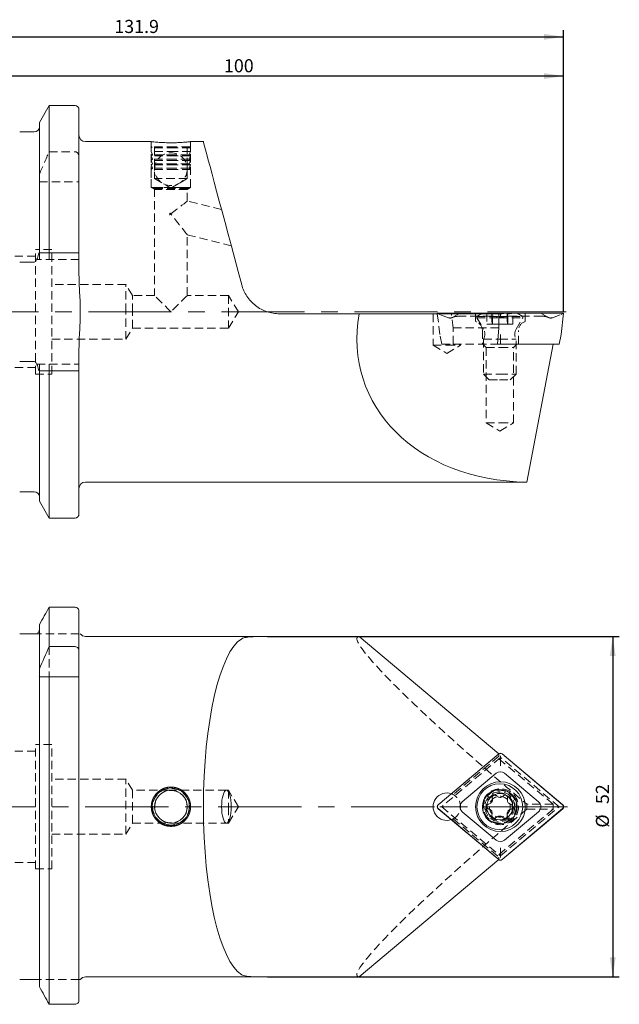
# Model space of a CAD drawing. Units: millimetres. Extents: x 14 to 224, y 11 to 194.
# Drawn here: x 133 to 224, y 43 to 194 of the extents above; entities that cross this region are included whole.
import ezdxf

# ---------------------------------------------------------------- set-up
doc = ezdxf.new("R2010")
doc.units = ezdxf.units.MM
doc.linetypes.add('CENTERX2', pattern=[20.32, 12.7, -2.54, 2.54, -2.54])
doc.linetypes.add('HIDDEN', pattern=[1.905, 1.27, -0.635])
doc.layers.add('VERMASSUNG', color=7, linetype='Continuous')
doc.styles.add('SLDTEXTSTYLE0', font='TXT', dxfattribs={"width": 0.7})
doc.dimstyles.new('SLDDIMSTYLE0', dxfattribs={"dimtxt": 2, "dimasz": 3, "dimexe": 0, "dimexo": 0.0625, "dimgap": 0.5, "dimtad": 1, "dimrnd": 1e-09, "dimzin": 12, "dimdsep": 46, "dimtxsty": 'SLDTEXTSTYLE0', "dimsah": 1, "dimcen": 0.09, "dimadec": 0, "dimazin": 3, "dimtfac": 1, "dimtdec": 3, "dimtofl": 0, "dimtmove": 0, "dimatfit": 3, "dimfxl": 1, "dimfrac": 2, "dimtolj": 1, "dimtzin": 12, "dimarcsym": 0})

# ---------------------------------------------------------------- blocks, each defined once
blk = doc.blocks.new('_D')
at = {"layer": 'VERMASSUNG'}
for p, q in [((170.46, 99.4), (224.23, 99.4)), ((223.23, 99.4), (223.23, 47.4)), ((170.46, 47.4), (224.23, 47.4))]:
    blk.add_line(p, q, dxfattribs=at)
for points in [[(223.23, 99.4), (222.78, 96.4), (223.68, 96.4)], [(223.23, 47.4), (223.68, 50.4), (222.78, 50.4)]]:
    blk.add_solid(points, dxfattribs=at)
at = {"layer": 'VERMASSUNG', "char_height": 2, "attachment_point": 1, "rotation": 90, "style": 'SLDTEXTSTYLE0'}
for s, insert in [('52', (220.65, 73.8)), ('%%c', (220.65, 70.2))]:
    blk.add_mtext(s, dxfattribs=dict(at, insert=insert))
blk = doc.blocks.new('_D_2')
at = {"layer": 'VERMASSUNG'}
for p, q in [((115.73, 180.2), (115.73, 186.01)), ((215.73, 185.01), (115.73, 185.01)), ((215.73, 149), (215.73, 186.01))]:
    blk.add_line(p, q, dxfattribs=at)
for points in [[(115.73, 185.01), (118.73, 184.56), (118.73, 185.46)], [(215.73, 185.01), (212.73, 185.46), (212.73, 184.56)]]:
    blk.add_solid(points, dxfattribs=at)
at = {"layer": 'VERMASSUNG', "insert": (163.83, 187.59), "char_height": 2, "attachment_point": 1, "style": 'SLDTEXTSTYLE0'}
blk.add_mtext('100', dxfattribs=at)
blk = doc.blocks.new('_D_3')
at = {"layer": 'VERMASSUNG'}
for p, q in [((83.83, 170.58), (83.83, 192.01)), ((215.73, 149), (215.73, 192.01)), ((83.83, 191.01), (215.73, 191.01))]:
    blk.add_line(p, q, dxfattribs=at)
for points in [[(83.83, 191.01), (86.83, 190.56), (86.83, 191.46)], [(215.73, 191.01), (212.73, 191.46), (212.73, 190.56)]]:
    blk.add_solid(points, dxfattribs=at)
at = {"layer": 'VERMASSUNG', "insert": (147.08, 193.59), "char_height": 2, "attachment_point": 1, "style": 'SLDTEXTSTYLE0'}
blk.add_mtext('131.9', dxfattribs=at)

msp = doc.modelspace()

# ---------------------------------------------------------------- linework, layer by layer
at = {"color": 7, "linetype": 'Continuous', "lineweight": 15}
for p, q in [((137.12, 180.497), (135.638, 177.93)), ((141.078, 180.497), (137.12, 180.497)), ((137.12, 157.997), (137.12, 180.497)), ((141.678, 157.997), (141.678, 179.897)), ((135.638, 157.997), (135.638, 177.93)), ((134.838, 176.472), (132.618, 176.472)), ((152.728, 174.997), (142.678, 174.997)), ((160.681, 174.997), (158.69, 174.997)), ((141.078, 157.997), (137.12, 157.997)), ((141.678, 154.657), (141.678, 157.997)), ((134.838, 156.607), (132.618, 156.607)), ((172.332, 148.697), (184.481, 148.697)), ((205.838, 148.697), (184.481, 148.697)), ((196.415, 148.797), (196.427, 148.697)), ((196.415, 148.797), (196.558, 148.797)), ((196.558, 148.797), (205.814, 148.797)), ((205.814, 148.797), (206.328, 148.797)), ((205.838, 148.697), (205.838, 146.537)), ((206.328, 148.797), (215.585, 148.797)), ((215.328, 145.539), (215.728, 148.797)), ((215.585, 148.797), (215.728, 148.797)), ((205.838, 146.537), (205.599, 144.037)), ((206.071, 144.037), (206.071, 145.539)), ((215.041, 144.037), (215.328, 145.539)), ((141.678, 139.997), (141.678, 143.336)), ((205.838, 144.037), (205.599, 144.037)), ((205.838, 144.037), (206.071, 144.037)), ((206.071, 144.037), (215.041, 144.037)), ((210.091, 123), (214.11, 144.037)), ((132.618, 141.386), (134.838, 141.386)), ((135.638, 120.063), (135.638, 139.997)), ((137.12, 117.497), (137.12, 139.997)), ((137.12, 139.997), (141.078, 139.997)), ((141.678, 118.097), (141.678, 139.997)), ((142.678, 122.997), (210.091, 122.997)), ((210.091, 122.997), (210.091, 123)), ((132.618, 121.522), (134.838, 121.522)), ((135.638, 120.063), (137.12, 117.497)), ((137.12, 117.497), (141.078, 117.497)), ((137.12, 97.86), (137.12, 103.868)), ((141.078, 103.868), (137.12, 103.868)), ((141.678, 97.082), (141.678, 103.248)), ((135.638, 94.451), (135.638, 101.206)), ((134.838, 99.801), (132.618, 99.801)), ((141.878, 99.801), (141.85, 99.801)), ((170.494, 99.401), (142.678, 99.401)), ((184.481, 99.399), (172.332, 99.399)), ((205.829, 81.486), (184.481, 99.399)), ((137.12, 97.86), (141.078, 97.86)), ((141.678, 97.082), (141.678, 93.251)), ((135.638, 93.537), (135.638, 94.451)), ((135.638, 45.903), (135.638, 93.251)), ((137.12, 43.214), (137.12, 93.251)), ((137.12, 93.251), (141.078, 93.251)), ((141.678, 43.841), (141.678, 93.251)), ((205.814, 81.475), (196.558, 73.707)), ((205.827, 81.459), (196.571, 73.692)), ((215.572, 73.692), (206.316, 81.459)), ((215.585, 73.707), (206.328, 81.475)), ((206.071, 80.357), (206.071, 81.168)), ((205.429, 78.514), (200.248, 74.167)), ((211.895, 74.167), (206.714, 78.514)), ((196.558, 73.095), (205.814, 65.327)), ((196.571, 73.11), (205.827, 65.343)), ((198.114, 73.401), (196.815, 73.401)), ((200.248, 72.635), (205.429, 68.288)), ((206.316, 65.343), (215.572, 73.11)), ((206.328, 65.327), (215.585, 73.095)), ((206.714, 68.288), (211.895, 72.635)), ((214.028, 73.401), (215.328, 73.401)), ((156.381, 70.473), (156.242, 70.445)), ((206.071, 66.445), (206.071, 65.634)), ((205.829, 65.316), (184.481, 47.403)), ((134.838, 47.001), (132.618, 47.001)), ((142.678, 47.401), (170.465, 47.401)), ((172.332, 47.403), (184.481, 47.403)), ((141.078, 43.214), (137.12, 43.214))]:
    msp.add_line(p, q, dxfattribs=at)
at = {"color": 7, "linetype": 'HIDDEN', "lineweight": 0}
for p, q in [((152.728, 174.997), (152.728, 167.997)), ((158.728, 167.997), (158.728, 174.997)), ((137.12, 173.455), (141.078, 173.455)), ((152.868, 174.197), (152.728, 174.057)), ((156.381, 174.057), (152.728, 174.057)), ((152.728, 174.057), (152.728, 173.507)), ((156.381, 173.507), (152.728, 173.507)), ((152.728, 173.507), (152.928, 172.996)), ((152.928, 172.996), (152.728, 172.817)), ((156.351, 174.197), (152.868, 174.197)), ((156.338, 172.996), (152.928, 172.996)), ((153.228, 174.197), (153.228, 169.34)), ((158.528, 172.996), (156.338, 172.996)), ((158.588, 174.197), (156.351, 174.197)), ((158.728, 174.057), (156.381, 174.057)), ((158.728, 173.507), (156.381, 173.507)), ((158.228, 169.34), (158.228, 174.197)), ((158.528, 172.996), (158.728, 173.507)), ((158.728, 172.817), (158.528, 172.996)), ((158.728, 174.057), (158.588, 174.197)), ((158.728, 173.507), (158.728, 174.057)), ((156.381, 172.817), (152.728, 172.817)), ((152.728, 172.817), (152.928, 172.306)), ((152.928, 172.306), (152.728, 172.127)), ((156.381, 172.127), (152.728, 172.127)), ((152.728, 172.127), (152.928, 171.616)), ((152.928, 171.616), (152.728, 171.437)), ((156.338, 172.306), (152.928, 172.306)), ((156.338, 171.616), (152.928, 171.616)), ((158.528, 172.306), (156.338, 172.306)), ((158.528, 171.616), (156.338, 171.616)), ((158.728, 172.817), (156.381, 172.817)), ((158.728, 172.127), (156.381, 172.127)), ((158.528, 172.306), (158.728, 172.817)), ((158.728, 172.127), (158.528, 172.306)), ((158.528, 171.616), (158.728, 172.127)), ((158.728, 171.437), (158.528, 171.616)), ((156.381, 171.437), (152.728, 171.437)), ((152.728, 171.437), (152.928, 170.926)), ((152.928, 170.926), (152.728, 170.747)), ((156.381, 170.747), (152.728, 170.747)), ((152.728, 170.747), (152.728, 167.997)), ((156.338, 170.926), (152.928, 170.926)), ((158.528, 170.926), (156.338, 170.926)), ((158.728, 171.437), (156.381, 171.437)), ((158.728, 170.747), (156.381, 170.747)), ((158.528, 170.926), (158.728, 171.437)), ((158.728, 170.747), (158.528, 170.926)), ((158.728, 167.997), (158.728, 170.747)), ((135.612, 168.847), (141.678, 168.847)), ((156.272, 169.34), (153.228, 169.34)), ((153.228, 169.34), (155.728, 167.897)), ((155.728, 167.897), (158.228, 169.34)), ((158.228, 169.34), (156.272, 169.34)), ((156.381, 167.997), (152.728, 167.997)), ((152.728, 167.997), (158.728, 167.997)), ((152.728, 167.997), (153.248, 167.697)), ((152.728, 167.997), (153.228, 167.815)), ((153.228, 167.815), (158.228, 167.815)), ((153.228, 167.815), (153.228, 151.497)), ((156.268, 167.697), (153.248, 167.697)), ((158.208, 167.697), (156.268, 167.697)), ((158.728, 167.997), (156.381, 167.997)), ((158.208, 167.697), (158.728, 167.997)), ((158.228, 167.815), (158.728, 167.997)), ((158.228, 165.909), (158.228, 167.815)), ((163.466, 164.604), (158.228, 165.909)), ((158.228, 151.497), (158.228, 160.756)), ((158.228, 160.756), (164.945, 159.082)), ((135.028, 148.997), (135.028, 158.497)), ((137.528, 158.497), (135.028, 158.497)), ((135.638, 157.997), (135.638, 156.997)), ((137.12, 157.997), (137.12, 156.997)), ((137.528, 148.997), (137.528, 158.497)), ((135.028, 157.497), (126.178, 157.497)), ((141.678, 156.997), (135.244, 156.997)), ((148.828, 153.197), (137.528, 153.197)), ((148.828, 148.997), (148.828, 153.197)), ((149.849, 151.497), (148.828, 153.197)), ((149.849, 148.997), (149.849, 151.497)), ((153.228, 151.497), (149.849, 151.497)), ((164.528, 151.497), (158.228, 151.497)), ((164.528, 151.497), (164.528, 146.497)), ((166.03, 148.997), (164.528, 151.497)), ((135.028, 139.497), (135.028, 148.997)), ((137.528, 139.497), (137.528, 148.997)), ((148.828, 144.797), (148.828, 148.997)), ((149.849, 146.497), (149.849, 148.997)), ((164.528, 146.497), (166.03, 148.997)), ((195.769, 148.697), (195.769, 143.897)), ((196.427, 148.697), (196.815, 145.539)), ((196.435, 148.797), (196.815, 148.577)), ((198.114, 148.095), (196.815, 148.577)), ((199.891, 148.797), (198.806, 148.17)), ((199.39, 148.303), (199.619, 148.32)), ((199.558, 148.328), (204.786, 148.328)), ((199.605, 148.328), (199.618, 148.328)), ((202.271, 148.797), (202.271, 147.647)), ((203.337, 148.797), (202.471, 148.297)), ((202.471, 148.297), (205.905, 148.297)), ((202.471, 148.297), (202.471, 148.097)), ((202.471, 148.097), (205.905, 148.097)), ((202.471, 148.097), (203.491, 146.33)), ((203.971, 148.797), (204.001, 148.791)), ((203.996, 148.792), (203.996, 147.097)), ((204.761, 148.764), (204.761, 147.097)), ((204.786, 148.328), (204.796, 148.328)), ((204.81, 148.762), (204.81, 147.097)), ((204.813, 147.097), (204.813, 148.717)), ((204.851, 147.097), (204.851, 148.72)), ((205.905, 148.297), (209.471, 148.297)), ((205.905, 148.097), (209.471, 148.097)), ((206.071, 148.218), (206.071, 148.577)), ((207.087, 148.72), (207.087, 147.097)), ((207.112, 148.746), (207.092, 148.72)), ((207.125, 148.716), (207.125, 147.097)), ((207.127, 147.097), (207.127, 148.761)), ((207.158, 148.745), (207.175, 148.763)), ((207.177, 147.097), (207.177, 148.763)), ((207.31, 148.328), (207.357, 148.328)), ((207.347, 148.328), (207.357, 148.328)), ((207.357, 148.328), (212.537, 148.328)), ((207.936, 148.79), (207.971, 148.797)), ((207.941, 147.097), (207.941, 148.791)), ((208.451, 146.33), (209.471, 148.097)), ((209.471, 148.297), (208.605, 148.797)), ((209.471, 148.097), (209.471, 148.297)), ((209.871, 147.647), (209.871, 148.797)), ((213.337, 148.17), (212.252, 148.797)), ((212.521, 148.328), (212.537, 148.328)), ((212.521, 148.317), (212.765, 148.301)), ((213.287, 148.18), (213.335, 148.159)), ((214.028, 148.095), (215.328, 148.577)), ((215.328, 148.577), (215.708, 148.797)), ((148.828, 144.797), (149.849, 146.497)), ((149.849, 146.497), (164.528, 146.497)), ((198.842, 146.537), (205.838, 146.537)), ((198.842, 144.037), (198.842, 146.537)), ((203.321, 146.144), (203.321, 144.037)), ((204.293, 147.097), (203.996, 147.097)), ((204.761, 147.097), (204.293, 147.097)), ((205.437, 147.097), (204.761, 147.097)), ((206.441, 147.097), (205.437, 147.097)), ((207.127, 147.097), (206.441, 147.097)), ((207.63, 147.097), (207.127, 147.097)), ((207.941, 147.097), (207.63, 147.097)), ((208.821, 144.037), (208.821, 146.144)), ((137.528, 144.797), (148.828, 144.797)), ((197.102, 144.037), (196.815, 145.539)), ((203.471, 144.797), (205.924, 144.797)), ((203.471, 144.797), (203.471, 139.497)), ((205.924, 144.797), (208.471, 144.797)), ((208.471, 139.497), (208.471, 144.797)), ((195.769, 143.897), (197.869, 143.897)), ((195.769, 143.897), (197.869, 142.635)), ((197.102, 144.037), (198.842, 144.037)), ((197.869, 143.897), (199.969, 143.897)), ((197.869, 142.635), (199.969, 143.897)), ((198.842, 144.037), (205.599, 144.037)), ((199.969, 143.897), (199.969, 144.037)), ((203.371, 144.037), (203.871, 143.537)), ((203.871, 143.537), (205.971, 143.537)), ((203.871, 143.537), (203.871, 132.037)), ((205.971, 143.537), (208.071, 143.537)), ((208.071, 143.537), (208.571, 144.037)), ((208.071, 132.037), (208.071, 143.537)), ((126.178, 140.497), (135.028, 140.497)), ((135.244, 140.997), (141.678, 140.997)), ((135.638, 140.997), (135.638, 139.997)), ((137.12, 140.997), (137.12, 139.997)), ((135.028, 139.497), (137.528, 139.497)), ((203.471, 139.497), (205.924, 139.497)), ((203.471, 139.497), (204.371, 138.597)), ((204.371, 138.597), (205.941, 138.597)), ((205.924, 139.497), (208.471, 139.497)), ((205.941, 138.597), (207.571, 138.597)), ((207.571, 138.597), (208.471, 139.497)), ((203.871, 132.037), (205.971, 132.037)), ((203.871, 132.037), (205.971, 130.775)), ((205.971, 132.037), (208.071, 132.037)), ((205.971, 130.775), (208.071, 132.037)), ((141.678, 99.801), (135.244, 99.801)), ((137.12, 97.86), (137.12, 93.251)), ((135.638, 93.537), (135.638, 93.251)), ((135.028, 63.901), (135.028, 82.901)), ((137.528, 82.901), (135.028, 82.901)), ((137.528, 63.901), (137.528, 82.901)), ((135.028, 81.901), (126.178, 81.901)), ((205.838, 81.479), (198.57, 75.38)), ((205.838, 81.479), (205.829, 81.486)), ((205.838, 81.479), (205.838, 81.132)), ((206.071, 80.927), (197.102, 73.401)), ((205.838, 81.132), (198.842, 75.262)), ((214.11, 73.791), (205.599, 80.932)), ((215.041, 73.401), (206.071, 80.927)), ((148.828, 77.601), (137.528, 77.601)), ((148.828, 69.201), (148.828, 77.601)), ((149.849, 75.901), (148.828, 77.601)), ((149.849, 70.901), (149.849, 75.901)), ((155.57, 75.901), (149.849, 75.901)), ((155.728, 75.901), (155.57, 75.901)), ((164.205, 75.901), (155.728, 75.901)), ((164.528, 75.901), (164.205, 75.901)), ((164.528, 75.901), (164.528, 73.401)), ((166.03, 73.401), (164.528, 75.901)), ((214.11, 73.791), (210.091, 73.791)), ((214.11, 73.011), (214.11, 73.791)), ((164.528, 73.401), (164.528, 70.901)), ((164.528, 70.901), (166.03, 73.401)), ((197.102, 73.401), (206.071, 65.875)), ((214.11, 73.011), (205.599, 65.87)), ((206.071, 65.875), (215.041, 73.401)), ((210.091, 73.011), (214.11, 73.011)), ((148.828, 69.201), (149.849, 70.901)), ((149.849, 70.901), (155.57, 70.901)), ((155.57, 70.901), (155.728, 70.901)), ((155.728, 70.901), (164.205, 70.901)), ((164.205, 70.901), (164.528, 70.901)), ((198.57, 71.422), (205.838, 65.324)), ((198.842, 71.54), (205.838, 65.67)), ((137.528, 69.201), (148.828, 69.201)), ((126.178, 64.901), (135.028, 64.901)), ((205.838, 65.324), (205.829, 65.316)), ((205.838, 65.324), (205.838, 65.67)), ((135.028, 63.901), (137.528, 63.901)), ((141.678, 47.001), (135.54, 47.001))]:
    msp.add_line(p, q, dxfattribs=at)
at = {"color": 7, "linetype": 'Continuous', "lineweight": 15, "flags": 128}
for points in [[(160.681, 174.997), (160.702, 174.917), (160.766, 174.678), (160.872, 174.281), (161.02, 173.73), (161.209, 173.026), (161.437, 172.175), (161.703, 171.182), (162.006, 170.052), (162.343, 168.793), (162.713, 167.413), (163.113, 165.92), (163.541, 164.323), (163.994, 162.631), (164.47, 160.856), (164.965, 159.009), (165.476, 157.099), (166.001, 155.14), (166.536, 153.144)], [(152.746, 73.072), (152.736, 73.615), (152.788, 73.998)], [(157.079, 70.723), (157.039, 70.703), (156.381, 70.473)]]:
    msp.add_lwpolyline(points, dxfattribs=at)
at = {"color": 7, "linetype": 'HIDDEN', "lineweight": 0, "flags": 128}
for points in [[(155.728, 163.956), (156.187, 164.315), (156.631, 164.662), (157.044, 164.984), (157.412, 165.272), (157.723, 165.515), (157.966, 165.705), (158.132, 165.835), (158.217, 165.901), (158.228, 165.909)], [(155.728, 163.956), (155.658, 163.902), (155.589, 163.847), (155.519, 163.793)], [(155.6, 164.119), (155.664, 164.038), (155.728, 163.956)], [(158.228, 160.756), (158.19, 160.805), (158.077, 160.949), (157.893, 161.185), (157.643, 161.505), (157.335, 161.899), (156.978, 162.356), (156.583, 162.862), (156.162, 163.401), (155.728, 163.956)], [(155.728, 148.997), (155.269, 149.456), (154.825, 149.9), (154.412, 150.313), (154.044, 150.681), (153.733, 150.992), (153.49, 151.234), (153.323, 151.401), (153.239, 151.486), (153.228, 151.497)], [(158.228, 151.497), (158.19, 151.459), (158.077, 151.346), (157.893, 151.162), (157.643, 150.912), (157.335, 150.604), (156.978, 150.247), (156.583, 149.852), (156.162, 149.431), (155.728, 148.997)]]:
    msp.add_lwpolyline(points, dxfattribs=at)
at = {"color": 7, "linetype": 'HIDDEN', "lineweight": 0}
for centre, radius in [((155.728, 170.797), 2.5), ((155.728, 73.401), 2.8), ((155.728, 73.401), 2.48), ((206.071, 73.401), 2.75), ((205.971, 73.401), 2.6), ((205.971, 73.401), 2.5), ((205.971, 73.401), 2.279), ((205.971, 73.401), 2.1), ((205.971, 73.401), 1.6)]:
    msp.add_circle(centre, radius, dxfattribs=at)
at = {"color": 7, "linetype": 'Continuous', "lineweight": 15}
for centre, radius in [((206.071, 73.401), 3.8), ((205.971, 73.401), 3.5), ((155.728, 73.401), 2.86), ((155.728, 73.401), 2.5), ((205.971, 73.401), 2.634), ((205.971, 73.401), 2)]:
    msp.add_circle(centre, radius, dxfattribs=at)
for centre, radius, start, end in [((141.078, 179.897), 0.6, 0, 90), ((134.838, 177.272), 0.8, 270, 0), ((142.678, 175.997), 1, 180, 270), ((142.678, 121.997), 1, 90, 180), ((134.838, 120.722), 0.8, 0, 90), ((141.078, 118.097), 0.6, 270, 0), ((142.678, 100.401), 1, 216.90274, 270), ((206.071, 81.168), 0.4, 50, 130), ((206.071, 81.168), 0.38, 50, 130), ((206.071, 77.748), 1, 50, 130), ((197.869, 73.401), 2.1, 70.4805, 289.5195), ((196.815, 73.401), 0.4, 130, 230), ((200.891, 73.401), 1, 130, 230), ((211.252, 73.401), 1, 310, 50), ((215.328, 73.401), 0.4, 310, 50), ((196.815, 73.401), 0.38, 130, 230), ((215.328, 73.401), 0.38, 310, 50), ((206.071, 69.054), 1, 230, 310), ((206.071, 65.634), 0.4, 230, 310), ((206.071, 65.634), 0.38, 230, 310), ((142.678, 46.401), 1, 90, 143.11391)]:
    msp.add_arc(centre, radius, start, end, dxfattribs=at)
at = {"color": 7, "linetype": 'HIDDEN', "lineweight": 0}
for centre, radius, start, end in [((202.471, 147.647), 0.2, 180, 249.89449), ((201.921, 146.144), 1.4, 0, 69.89449), ((210.221, 146.144), 1.4, 110.10551, 180), ((209.671, 147.647), 0.2, 290.10551, 0), ((202.192, 145.58), 1.5, 328.51249, 30), ((209.75, 145.58), 1.5, 150, 211.48751), ((197.869, 73.401), 2.1, 62.39269, 70.4805), ((197.869, 73.401), 2.1, 297.60731, 62.39269), ((197.869, 73.401), 2.1, 289.5195, 297.60731)]:
    msp.add_arc(centre, radius, start, end, dxfattribs=at)
at = {"color": 7, "linetype": 'Continuous', "lineweight": 15}
for centre, major_axis, ratio, start_param, end_param in [((215.522, 148.997), (30.191, 10.962), 0.7809051, 2.7179251, 4.262193), ((167.648, 73.401), (0, 26), 0.2679492, 0.1601875, 2.9814052)]:
    msp.add_ellipse(centre, major_axis=major_axis, ratio=ratio, start_param=start_param, end_param=end_param, dxfattribs=at)
at = {"color": 7, "linetype": 'HIDDEN', "lineweight": 0}
for centre, major_axis, ratio, start_param, end_param in [((197.869, 140.021), (-1.362, 17.103), 0.093471, 5.0957727, 5.2369316), ((215.522, 73.401), (31.316, -25.884), 0.078228, 3.0587697, 4.6030375), ((215.057, 73.401), (0, 26), 0.1910189, 1.5558066, 1.5857861), ((215.522, 73.401), (31.316, 25.884), 0.078228, 1.6801478, 3.2244156)]:
    msp.add_ellipse(centre, major_axis=major_axis, ratio=ratio, start_param=start_param, end_param=end_param, dxfattribs=at)
at = {"color": 7, "linetype": 'Continuous', "lineweight": 15}
msp.add_ellipse((164.205, 73.401), major_axis=(0, 2.5), ratio=0.2959218, dxfattribs=at)
for points, knots in [([(152.728, 174.997), (152.761, 174.993), (152.827, 174.985), (153.34, 174.93), (154.098, 174.87), (155.047, 174.825), (156.071, 174.819), (157.052, 174.851), (157.891, 174.91), (158.467, 174.966), (158.743, 174.998), (158.701, 174.993), (158.69, 174.992)], [0, 0, 0, 0, 0.1068868, 0.2137566, 0.321068, 0.4286809, 0.5358092, 0.642423, 0.7492944, 0.8567925, 0.964312, 1, 1, 1, 1]), ([(135.54, 157.997), (135.493, 157.731), (135.431, 157.468), (135.288, 157.084), (135.232, 156.957), (135.119, 156.785), (135.076, 156.73), (134.972, 156.641), (134.907, 156.607), (134.838, 156.607)], [0, 0, 0, 0, 0.5, 0.5, 0.75, 0.75, 0.875, 0.875, 1, 1, 1, 1]), ([(141.678, 157.997), (141.678, 157.997), (141.617, 157.997), (141.397, 157.997), (141.239, 157.997), (141.078, 157.997)], [0, 0, 0, 0, 0.5, 0.5, 1, 1, 1, 1]), ([(141.678, 143.336), (141.678, 144.297), (141.736, 145.257), (141.813, 146.698), (141.837, 147.178), (141.862, 147.898), (141.868, 148.138), (141.875, 148.499), (141.876, 148.619), (141.878, 148.859), (141.878, 148.98), (141.875, 150.023), (141.831, 150.95), (141.732, 152.803), (141.678, 153.729), (141.678, 154.657)], [0, 0, 0, 0, 0.25, 0.25, 0.375, 0.375, 0.4375, 0.4375, 0.46875, 0.46875, 0.5, 0.5, 0.75, 0.75, 1, 1, 1, 1]), ([(166.536, 153.144), (166.706, 152.512), (166.972, 151.921), (167.703, 150.823), (168.148, 150.345), (169.195, 149.539), (169.772, 149.23), (170.71, 148.911), (171.029, 148.831), (171.674, 148.724), (172.001, 148.697), (172.332, 148.697)], [0, 0, 0, 0, 0.25, 0.25, 0.5, 0.5, 0.75, 0.75, 0.875, 0.875, 1, 1, 1, 1]), ([(134.838, 141.386), (134.907, 141.386), (134.972, 141.352), (135.076, 141.263), (135.119, 141.208), (135.231, 141.037), (135.286, 140.912), (135.43, 140.529), (135.493, 140.263), (135.54, 139.997)], [0, 0, 0, 0, 0.125, 0.125, 0.25, 0.25, 0.5, 0.5, 1, 1, 1, 1]), ([(141.078, 139.997), (141.158, 139.997), (141.238, 139.997), (141.385, 139.997), (141.451, 139.997), (141.617, 139.997), (141.678, 139.997), (141.678, 139.997)], [0, 0, 0, 0, 0.25, 0.25, 0.5, 0.5, 1, 1, 1, 1]), ([(141.678, 103.248), (141.678, 103.408), (141.616, 103.567), (141.397, 103.798), (141.239, 103.868), (141.078, 103.868)], [0, 0, 0, 0, 0.5, 0.5, 1, 1, 1, 1]), ([(135.244, 99.801), (135.201, 99.801), (135.151, 99.801), (135.055, 99.801), (135.019, 99.801), (134.936, 99.801), (134.888, 99.801), (134.838, 99.801)], [0, 0, 0, 0, 0.5, 0.5, 0.75, 0.75, 1, 1, 1, 1]), ([(135.638, 100.521), (135.638, 100.377), (135.602, 100.235), (135.466, 99.985), (135.366, 99.877), (135.244, 99.801)], [0, 0, 0, 0, 0.5, 0.5, 1, 1, 1, 1]), ([(172.332, 99.399), (171.67, 99.399), (171.026, 99.401), (169.775, 99.401), (169.198, 99.399), (168.414, 99.377), (168.17, 99.366), (167.725, 99.337), (167.522, 99.318), (167.158, 99.268), (166.998, 99.237), (166.73, 99.163), (166.621, 99.119), (166.536, 99.068)], [0, 0, 0, 0, 0.25, 0.25, 0.5, 0.5, 0.625, 0.625, 0.75, 0.75, 0.875, 0.875, 1, 1, 1, 1]), ([(141.078, 97.86), (141.169, 97.86), (141.26, 97.832), (141.413, 97.737), (141.478, 97.671), (141.631, 97.445), (141.678, 97.263), (141.678, 97.082)], [0, 0, 0, 0, 0.25, 0.25, 0.5, 0.5, 1, 1, 1, 1]), ([(135.612, 93.251), (135.62, 93.298), (135.627, 93.345), (135.636, 93.441), (135.638, 93.489), (135.638, 93.537)], [0, 0, 0, 0, 0.5, 0.5, 1, 1, 1, 1]), ([(141.078, 93.251), (141.168, 93.251), (141.259, 93.251), (141.414, 93.251), (141.479, 93.251), (141.63, 93.251), (141.678, 93.251), (141.678, 93.251)], [0, 0, 0, 0, 0.25, 0.25, 0.5, 0.5, 1, 1, 1, 1]), ([(206.071, 80.357), (206.071, 80.279), (206.071, 80.124), (206.071, 79.882), (206.071, 79.733), (206.071, 79.665), (206.071, 79.663)], [0, 0, 0, 0, 0.33723123, 0.67363203, 0.99188383, 1, 1, 1, 1]), ([(152.728, 73.599), (152.728, 73.203), (152.747, 73.008), (152.824, 72.624), (152.881, 72.433), (153.032, 72.07), (153.124, 71.898), (153.342, 71.572), (153.469, 71.418), (153.745, 71.141), (153.896, 71.017), (154.224, 70.798), (154.398, 70.705), (154.759, 70.555), (154.948, 70.497), (155.336, 70.42), (155.53, 70.401), (155.922, 70.401), (156.121, 70.42), (156.506, 70.497), (156.693, 70.554), (157.056, 70.704), (157.232, 70.798), (157.557, 71.015), (157.708, 71.139), (157.988, 71.419), (158.112, 71.57), (158.33, 71.895), (158.424, 72.07), (158.574, 72.433), (158.631, 72.62), (158.708, 73.005), (158.728, 73.204), (158.728, 73.596), (158.709, 73.791), (158.632, 74.178), (158.575, 74.367), (158.425, 74.728), (158.332, 74.903), (158.113, 75.231), (157.989, 75.382), (157.713, 75.659), (157.559, 75.786), (157.233, 76.003), (157.061, 76.096), (156.698, 76.247), (156.507, 76.305), (156.124, 76.381), (155.929, 76.401), (155.532, 76.401), (155.337, 76.382), (154.953, 76.306), (154.763, 76.248), (154.399, 76.098), (154.227, 76.006), (153.901, 75.789), (153.747, 75.662), (153.47, 75.386), (153.346, 75.235), (153.126, 74.907), (153.033, 74.733), (152.883, 74.372), (152.825, 74.183), (152.747, 73.796), (152.728, 73.599), (152.728, 73.203)], [-0.03125, -0.03125, 0, 0, 0.03125, 0.03125, 0.0625, 0.0625, 0.09375, 0.09375, 0.125, 0.125, 0.15625, 0.15625, 0.1875, 0.1875, 0.21875, 0.21875, 0.25, 0.25, 0.28125, 0.28125, 0.3125, 0.3125, 0.34375, 0.34375, 0.375, 0.375, 0.40625, 0.40625, 0.4375, 0.4375, 0.46875, 0.46875, 0.5, 0.5, 0.53125, 0.53125, 0.5625, 0.5625, 0.59375, 0.59375, 0.625, 0.625, 0.65625, 0.65625, 0.6875, 0.6875, 0.71875, 0.71875, 0.75, 0.75, 0.78125, 0.78125, 0.8125, 0.8125, 0.84375, 0.84375, 0.875, 0.875, 0.90625, 0.90625, 0.9375, 0.9375, 0.96875, 0.96875, 1, 1, 1.03125, 1.03125]), ([(204.307, 73.813), (204.265, 73.8), (204.18, 73.772), (204.079, 73.681), (204.012, 73.564), (203.989, 73.431), (204.01, 73.299), (204.074, 73.182), (204.171, 73.09), (204.253, 73.061), (204.293, 73.046)], [0, 0, 0, 0, 0.1262565, 0.2533828, 0.3794467, 0.504301, 0.6284819, 0.7526644, 0.8775104, 1, 1, 1, 1]), ([(204.825, 74.674), (204.839, 74.598), (204.866, 74.446), (204.809, 74.216), (204.686, 74.021), (204.512, 73.877), (204.374, 73.834), (204.307, 73.813)], [0, 0, 0, 0, 0.2058499, 0.4120529, 0.6141091, 0.8132445, 1, 1, 1, 1]), ([(205.496, 75.045), (205.463, 75.075), (205.397, 75.135), (205.267, 75.177), (205.132, 75.176), (205.006, 75.129), (204.902, 75.045), (204.833, 74.931), (204.802, 74.801), (204.817, 74.716), (204.825, 74.674)], [0, 0, 0, 0, 0.1268026, 0.2539251, 0.3799834, 0.5048378, 0.6290215, 0.753207, 0.8780555, 1, 1, 1, 1]), ([(206.501, 75.027), (206.442, 74.978), (206.324, 74.878), (206.096, 74.812), (205.865, 74.822), (205.653, 74.9), (205.547, 74.998), (205.496, 75.045)], [0, 0, 0, 0, 0.2057951, 0.4119989, 0.6140521, 0.8131822, 1, 1, 1, 1]), ([(207.158, 74.632), (207.167, 74.675), (207.186, 74.763), (207.157, 74.896), (207.089, 75.012), (206.985, 75.099), (206.86, 75.146), (206.727, 75.149), (206.599, 75.111), (206.533, 75.055), (206.501, 75.027)], [0, 0, 0, 0, 0.1268768, 0.2539954, 0.380048, 0.5049014, 0.6290817, 0.7532663, 0.8781229, 1, 1, 1, 1]), ([(207.644, 73.753), (207.572, 73.779), (207.426, 73.831), (207.256, 73.996), (207.148, 74.2), (207.11, 74.423), (207.142, 74.564), (207.158, 74.632)], [0, 0, 0, 0, 0.2058725, 0.4120986, 0.614168, 0.8132896, 1, 1, 1, 1]), ([(207.63, 72.986), (207.673, 73), (207.757, 73.027), (207.859, 73.118), (207.925, 73.236), (207.948, 73.368), (207.927, 73.501), (207.864, 73.617), (207.766, 73.709), (207.685, 73.738), (207.644, 73.753)], [0, 0, 0, 0, 0.1262515, 0.2533647, 0.3794194, 0.5042704, 0.6284524, 0.7526378, 0.8774912, 1, 1, 1, 1]), ([(198.114, 73.401), (198.193, 73.401), (198.351, 73.401), (198.591, 73.401), (198.738, 73.401), (198.804, 73.401), (198.806, 73.401)], [0, 0, 0, 0, 0.33678378, 0.67901427, 0.99236821, 1, 1, 1, 1]), ([(204.293, 73.046), (204.366, 73.02), (204.511, 72.968), (204.682, 72.803), (204.789, 72.599), (204.827, 72.376), (204.795, 72.236), (204.78, 72.167)], [0, 0, 0, 0, 0.2058757, 0.4120934, 0.6141694, 0.8133074, 1, 1, 1, 1]), ([(207.112, 72.125), (207.099, 72.201), (207.072, 72.353), (207.129, 72.583), (207.252, 72.778), (207.426, 72.923), (207.564, 72.965), (207.63, 72.986)], [0, 0, 0, 0, 0.2058904, 0.4121337, 0.6142237, 0.81335, 1, 1, 1, 1]), ([(213.337, 73.401), (213.338, 73.401), (213.405, 73.401), (213.552, 73.401), (213.792, 73.401), (213.95, 73.401), (214.028, 73.401)], [0, 0, 0, 0, 0.0076318, 0.3209956, 0.663216, 1, 1, 1, 1]), ([(204.78, 72.167), (204.77, 72.124), (204.752, 72.037), (204.78, 71.903), (204.849, 71.787), (204.952, 71.7), (205.078, 71.653), (205.211, 71.65), (205.338, 71.688), (205.404, 71.744), (205.437, 71.772)], [0, 0, 0, 0, 0.1268704, 0.2539816, 0.3800299, 0.5048769, 0.6290524, 0.753239, 0.8780966, 1, 1, 1, 1]), ([(205.437, 71.772), (205.496, 71.822), (205.614, 71.921), (205.842, 71.987), (206.072, 71.978), (206.284, 71.899), (206.39, 71.801), (206.441, 71.754)], [0, 0, 0, 0, 0.2058343, 0.4120779, 0.6141733, 0.8133039, 1, 1, 1, 1]), ([(206.441, 71.754), (206.474, 71.724), (206.54, 71.664), (206.671, 71.622), (206.806, 71.623), (206.932, 71.67), (207.036, 71.755), (207.105, 71.868), (207.136, 71.998), (207.12, 72.083), (207.112, 72.125)], [0, 0, 0, 0, 0.1267878, 0.2538978, 0.3799443, 0.5047854, 0.6289612, 0.7531509, 0.8780092, 1, 1, 1, 1]), ([(206.071, 67.139), (206.071, 67.137), (206.071, 67.07), (206.071, 66.92), (206.071, 66.678), (206.071, 66.523), (206.071, 66.445)], [0, 0, 0, 0, 0.00811617, 0.32636797, 0.66276877, 1, 1, 1, 1]), ([(135.54, 47.001), (135.493, 47.001), (135.431, 47.001), (135.288, 47.001), (135.232, 47.001), (135.119, 47.001), (135.076, 47.001), (134.972, 47.001), (134.907, 47.001), (134.838, 47.001)], [0, 0, 0, 0, 0.5, 0.5, 0.75, 0.75, 0.875, 0.875, 1, 1, 1, 1]), ([(141.878, 47.001), (141.878, 47.001), (141.835, 47.001), (141.734, 47.001), (141.678, 47.001), (141.678, 47.001)], [0, 0, 0, 0, 0.5, 0.5, 1, 1, 1, 1]), ([(166.536, 47.734), (166.706, 47.632), (166.972, 47.56), (167.703, 47.459), (168.148, 47.433), (169.195, 47.404), (169.772, 47.401), (170.71, 47.401), (171.029, 47.402), (171.674, 47.402), (172.001, 47.403), (172.332, 47.403)], [0, 0, 0, 0, 0.25, 0.25, 0.5, 0.5, 0.75, 0.75, 0.875, 0.875, 1, 1, 1, 1]), ([(141.678, 43.841), (141.678, 43.681), (141.617, 43.52), (141.397, 43.286), (141.239, 43.214), (141.078, 43.214)], [0, 0, 0, 0, 0.5, 0.5, 1, 1, 1, 1])]:
    msp.add_open_spline(points, degree=3, knots=knots, dxfattribs=at)
at = {"color": 7, "linetype": 'HIDDEN', "lineweight": 0}
for points in [[(135.638, 170.047), (136.118, 171.189), (136.613, 172.325), (137.12, 173.455)], [(155.6, 164.119), (155.573, 164.011), (155.546, 163.902), (155.519, 163.793)]]:
    msp.add_open_spline(points, degree=3, dxfattribs=at)
for points, knots in [([(141.078, 173.455), (141.168, 173.455), (141.259, 173.427), (141.414, 173.332), (141.479, 173.266), (141.63, 173.042), (141.678, 172.858), (141.678, 172.678)], [0, 0, 0, 0, 0.25, 0.25, 0.5, 0.5, 1, 1, 1, 1]), ([(198.114, 148.095), (198.193, 148.075), (198.351, 148.034), (198.591, 148.07), (198.738, 148.131), (198.804, 148.169), (198.806, 148.17)], [0, 0, 0, 0, 0.33678378, 0.67901427, 0.99236821, 1, 1, 1, 1]), ([(198.811, 148.159), (198.838, 148.179), (198.867, 148.202), (198.942, 148.219), (198.949, 148.221)], [0, 0, 0, 0, 0.9020169, 1, 1, 1, 1]), ([(198.865, 148.183), (198.896, 148.199), (198.988, 148.244), (199.246, 148.305), (199.517, 148.311), (199.628, 148.313)], [0, 0, 0, 0, 0.2312307, 0.6848184, 1, 1, 1, 1]), ([(204.307, 148.746), (204.265, 148.753), (204.18, 148.766), (204.079, 148.781), (204.012, 148.79), (203.989, 148.793), (204.01, 148.79), (204.074, 148.781), (204.171, 148.766), (204.253, 148.753), (204.293, 148.746)], [0, 0, 0, 0, 0.1262565, 0.2533828, 0.3794467, 0.504301, 0.6284819, 0.7526644, 0.8775104, 1, 1, 1, 1]), ([(204.293, 148.746), (204.366, 148.735), (204.51, 148.712), (204.685, 148.693), (204.747, 148.696), (204.778, 148.698)], [0, 0, 0, 0, 0.33521, 0.6709769, 1, 1, 1, 1]), ([(204.763, 148.764), (204.762, 148.765), (204.755, 148.772), (204.783, 148.781), (204.848, 148.79), (204.953, 148.793), (205.078, 148.79), (205.211, 148.78), (205.338, 148.766), (205.404, 148.753), (205.437, 148.746)], [0, 0, 0, 0, 0.01161763, 0.1555075, 0.29819414, 0.43952088, 0.58008747, 0.72066664, 0.86200537, 1, 1, 1, 1]), ([(204.812, 148.717), (204.812, 148.717), (204.824, 148.723), (204.801, 148.735), (204.78, 148.746)], [0, 0, 0, 0, 0.02355988, 1, 1, 1, 1]), ([(204.797, 148.315), (204.912, 148.312), (205.188, 148.305), (205.626, 148.247), (205.947, 148.175), (206.068, 148.148)], [0, 0, 0, 0, 0.31031035, 0.73887706, 1, 1, 1, 1]), ([(205.496, 148.746), (205.463, 148.752), (205.397, 148.766), (205.267, 148.781), (205.132, 148.79), (205.006, 148.793), (204.902, 148.789), (204.833, 148.78), (204.802, 148.765), (204.817, 148.752), (204.825, 148.746)], [0, 0, 0, 0, 0.1268026, 0.2539251, 0.3799834, 0.5048378, 0.6290215, 0.753207, 0.8780555, 1, 1, 1, 1]), ([(205.437, 148.746), (205.496, 148.735), (205.614, 148.712), (205.842, 148.693), (206.072, 148.695), (206.284, 148.714), (206.39, 148.736), (206.441, 148.746)], [0, 0, 0, 0, 0.2058343, 0.4120779, 0.6141733, 0.8133039, 1, 1, 1, 1]), ([(206.071, 148.167), (206.071, 148.164), (206.071, 148.15), (206.071, 148.189), (206.071, 148.218)], [0, 0, 0, 0, 0.2551563, 1, 1, 1, 1]), ([(206.075, 148.147), (206.171, 148.169), (206.471, 148.24), (206.912, 148.3), (207.213, 148.312), (207.348, 148.317)], [0, 0, 0, 0, 0.20417, 0.6427319, 1, 1, 1, 1]), ([(206.441, 148.746), (206.474, 148.753), (206.54, 148.766), (206.671, 148.781), (206.806, 148.79), (206.932, 148.793), (207.036, 148.789), (207.103, 148.78), (207.132, 148.77), (207.125, 148.762), (207.125, 148.761)], [0, 0, 0, 0, 0.1413662, 0.2830916, 0.4236312, 0.562827, 0.7012808, 0.8397501, 0.9789649, 1, 1, 1, 1]), ([(207.088, 148.714), (207.1, 148.707), (207.124, 148.692), (207.253, 148.694), (207.426, 148.713), (207.564, 148.735), (207.63, 148.745)], [0, 0, 0, 0, 0.25971641, 0.51420268, 0.7649569, 1, 1, 1, 1]), ([(207.644, 148.745), (207.572, 148.734), (207.426, 148.711), (207.257, 148.693), (207.145, 148.693), (207.132, 148.708), (207.126, 148.716)], [0, 0, 0, 0, 0.25454031, 0.50951776, 0.75935586, 1, 1, 1, 1]), ([(207.63, 148.745), (207.673, 148.752), (207.757, 148.766), (207.859, 148.78), (207.923, 148.789), (207.948, 148.792), (207.938, 148.791), (207.936, 148.79)], [0, 0, 0, 0, 0.2357947, 0.4731987, 0.7086257, 0.9418046, 1, 1, 1, 1]), ([(207.92, 148.788), (207.902, 148.785), (207.865, 148.78), (207.766, 148.765), (207.685, 148.752), (207.644, 148.745)], [0, 0, 0, 0, 0.33423817, 0.67027423, 1, 1, 1, 1]), ([(212.523, 148.319), (212.545, 148.319), (212.718, 148.32), (212.98, 148.285), (213.232, 148.218), (213.305, 148.175), (213.331, 148.16)], [0, 0, 0, 0, 0.0513897, 0.4161823, 0.7965458, 1, 1, 1, 1]), ([(213.337, 148.17), (213.338, 148.169), (213.405, 148.131), (213.552, 148.07), (213.792, 148.034), (213.95, 148.075), (214.028, 148.095)], [0, 0, 0, 0, 0.0076318, 0.3209956, 0.663216, 1, 1, 1, 1])]:
    msp.add_open_spline(points, degree=3, knots=knots, dxfattribs=at)
at = {"color": 7, "linetype": 'Continuous', "lineweight": 15}
for points in [[(137.12, 157.997), (136.624, 157.997), (136.13, 157.997), (135.638, 157.997)], [(135.638, 139.997), (136.13, 139.997), (136.624, 139.997), (137.12, 139.997)], [(137.12, 103.868), (136.625, 102.982), (136.131, 102.094), (135.638, 101.206)], [(135.638, 94.451), (136.117, 95.592), (136.613, 96.729), (137.12, 97.86)], [(135.638, 93.251), (136.118, 93.251), (136.613, 93.251), (137.12, 93.251)], [(137.12, 43.214), (136.624, 44.11), (136.13, 45.006), (135.638, 45.903)]]:
    msp.add_open_spline(points, degree=3, dxfattribs=at)
at = {"layer": 'VERMASSUNG', "linetype": 'CENTERX2', "lineweight": 0}
for p, q in [((82.149, 148.997), (216.128, 148.997)), ((81.678, 73.401), (217.475, 73.401))]:
    msp.add_line(p, q, dxfattribs=at)

# ---------------------------------------------------------------- dimensions: what is measured, and where the dimension line sits
at = {"layer": 'VERMASSUNG'}
for base, p1, p2, picture, middle in [((215.728, 191.01), (83.828, 170.578), (215.728, 148.997), '_D_3', (149.778, 191.01)), ((115.728, 185.01), (215.728, 148.997), (115.728, 180.197), '_D_2', (165.728, 185.01))]:
    dim = msp.add_linear_dim(base=base, p1=p1, p2=p2, dimstyle='SLDDIMSTYLE0', dxfattribs=at)
    dim.commit()
    dim.dimension.update_dxf_attribs({"geometry": picture, "text_midpoint": middle, "dimtype": 160})
dim = msp.add_linear_dim(base=(223.233, 47.401), p1=(170.458, 99.401), p2=(170.458, 47.401), angle=90, text='%%c<>', dimstyle='SLDDIMSTYLE0', dxfattribs=at)
dim.commit()
dim.dimension.update_dxf_attribs({"geometry": '_D', "text_midpoint": (223.233, 73.401), "dimtype": 160})

doc.saveas('drawing.dxf')
